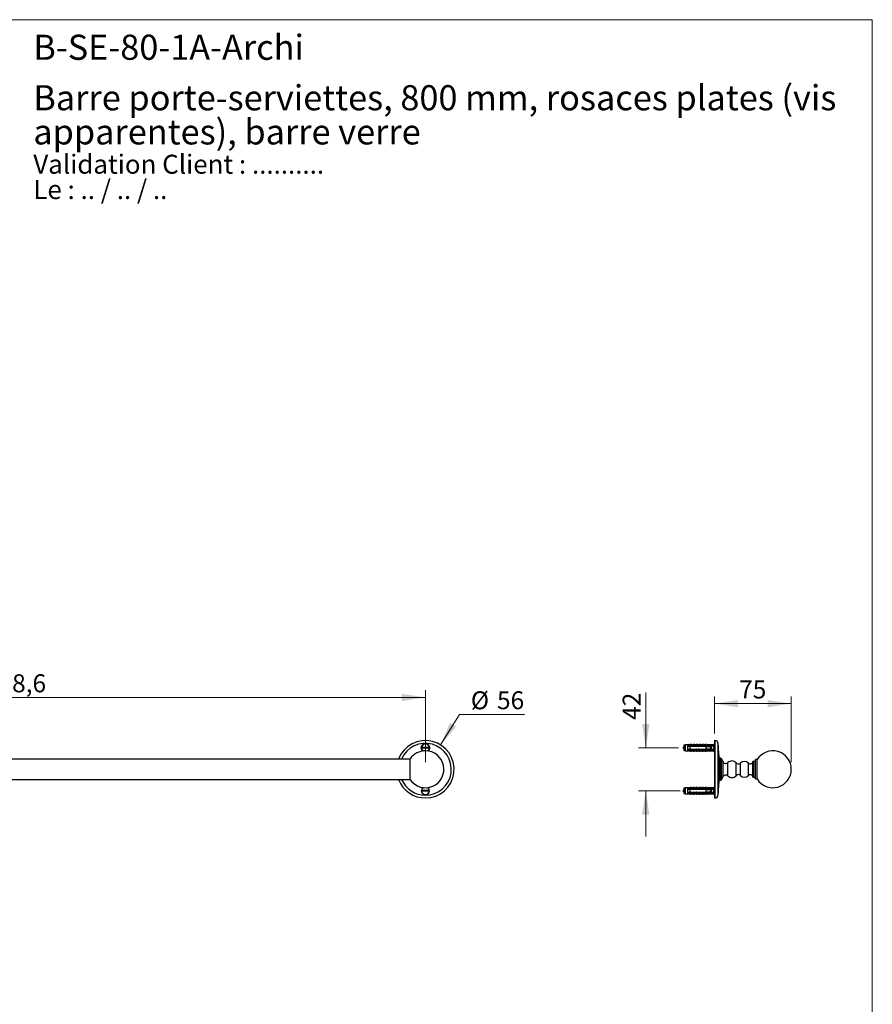
# Model space of a CAD drawing. Units: millimetres. Extents: x 70 to 1400, y 89 to 2009.
# Drawn here: x 569 to 1400, y 1049 to 2009 of the extents above; entities that cross this region are included whole.
import ezdxf

# ---------------------------------------------------------------- set-up
doc = ezdxf.new("R2010")
doc.units = ezdxf.units.MM
doc.header["$LTSCALE"] = 7
doc.styles.add('SLDTEXTSTYLE0', font='TXT', dxfattribs={"width": 0.7})
doc.styles.add('SLDTEXTSTYLE1', font='TXT', dxfattribs={"width": 0.629412})
doc.styles.add('SLDTEXTSTYLE2', font='TXT', dxfattribs={"width": 0.605})
doc.dimstyles.new('SLDDIMSTYLE0', dxfattribs={"dimtxt": 17.5, "dimasz": 23.114, "dimexe": 0, "dimexo": 0.0625, "dimgap": 4.375, "dimtad": 0, "dimtih": 1, "dimtoh": 1, "dimrnd": 1e-09, "dimzin": 12, "dimdsep": 46, "dimtxsty": 'SLDTEXTSTYLE2', "dimsah": 1, "dimcen": 0, "dimadec": 0, "dimazin": 3, "dimtfac": 1, "dimtofl": 0, "dimtmove": 0, "dimatfit": 3, "dimfxl": 0, "dimfrac": 2, "dimtolj": 1, "dimtzin": 12, "dimarcsym": 0})
doc.dimstyles.new('SLDDIMSTYLE1', dxfattribs={"dimtxt": 17.5, "dimasz": 23.114, "dimexe": 0, "dimexo": 0.0625, "dimgap": 4.375, "dimtad": 1, "dimdec": 1, "dimrnd": 1e-09, "dimzin": 12, "dimdsep": 46, "dimtxsty": 'SLDTEXTSTYLE2', "dimsah": 1, "dimcen": 0.09, "dimadec": 0, "dimazin": 3, "dimtfac": 1, "dimtdec": 1, "dimtofl": 0, "dimtmove": 0, "dimatfit": 3, "dimfxl": 0, "dimfrac": 2, "dimtolj": 1, "dimtzin": 12, "dimarcsym": 0})
doc.dimstyles.new('SLDDIMSTYLE2', dxfattribs={"dimtxt": 17.5, "dimasz": 23.114, "dimexe": 0, "dimexo": 0.0625, "dimgap": 4.375, "dimtad": 1, "dimrnd": 1e-09, "dimzin": 12, "dimdsep": 46, "dimtxsty": 'SLDTEXTSTYLE2', "dimsah": 1, "dimcen": 0.09, "dimadec": 0, "dimazin": 3, "dimtfac": 1, "dimtmove": 0, "dimatfit": 0, "dimfxl": 0, "dimfrac": 2, "dimtolj": 1, "dimtzin": 12, "dimarcsym": 0})

# ---------------------------------------------------------------- blocks, each defined once
blk = doc.blocks.new('SW_NOTE_0')
at = {"color": 0, "linetype": 'Continuous', "lineweight": 0, "char_height": 18.5208, "attachment_point": 1}
for s, insert, style in [('Validation Client : ..........', (0, 23.87), 'SLDTEXTSTYLE0'), ('Le : .. / .. / ..', (0, -0.82), 'SLDTEXTSTYLE1')]:
    blk.add_mtext(s, dxfattribs=dict(at, insert=insert, style=style))
blk = doc.blocks.new('SW_NOTE_0_1')
at = {"color": 0, "linetype": 'Continuous', "lineweight": 0, "char_height": 24.5, "attachment_point": 1, "style": 'SLDTEXTSTYLE0'}
for s, insert in [('Barre porte-serviettes, 800 mm, rosaces plates (vis', (0, 31.58)), ('apparentes), barre verre', (0, -1.7))]:
    blk.add_mtext(s, dxfattribs=dict(at, insert=insert))
blk = doc.blocks.new('_D')
at = {"color": 7, "linetype": 'Continuous', "lineweight": 0}
for p, q in [((979.15, 1302.02), (997.55, 1331.67)), ((997.55, 1331.67), (1060.91, 1331.67))]:
    blk.add_line(p, q, dxfattribs=at)
at = {"color": 7, "linetype": 'Continuous', "lineweight": 18}
blk.add_solid([(979.15, 1302.02), (994.36, 1319.79), (988.32, 1323.54)], dxfattribs=at)
at = {"color": 7, "linetype": 'Continuous', "lineweight": 18, "char_height": 17.5, "attachment_point": 1, "style": 'SLDTEXTSTYLE2'}
for s, insert in [('%%c', (1008.66, 1354.23)), ('56', (1034.17, 1354.28))]:
    blk.add_mtext(s, dxfattribs=dict(at, insert=insert))
blk = doc.blocks.new('_D_1')
at = {"color": 7, "linetype": 'Continuous', "lineweight": 0}
for p, q in [((165.8, 1285.23), (165.8, 1355.23)), ((964.39, 1285.23), (964.39, 1355.23)), ((964.39, 1348.23), (165.8, 1348.23))]:
    blk.add_line(p, q, dxfattribs=at)
at = {"color": 7, "linetype": 'Continuous', "lineweight": 18}
for points in [[(165.8, 1348.23), (188.91, 1344.67), (188.91, 1351.78)], [(964.39, 1348.23), (941.28, 1351.78), (941.28, 1344.67)]]:
    blk.add_solid(points, dxfattribs=at)
at = {"color": 7, "linetype": 'Continuous', "lineweight": 18, "insert": (535.02, 1370.79), "char_height": 17.5, "attachment_point": 1, "style": 'SLDTEXTSTYLE2'}
blk.add_mtext('798,6', dxfattribs=at)
blk = doc.blocks.new('_D_2')
at = {"color": 7, "linetype": 'Continuous', "lineweight": 0}
for p, q in [((1179.22, 1299.23), (1179.22, 1353.11)), ((1211.22, 1299.23), (1172.22, 1299.23)), ((1212.75, 1257.23), (1172.22, 1257.23)), ((1179.22, 1257.23), (1179.22, 1212.78))]:
    blk.add_line(p, q, dxfattribs=at)
at = {"color": 7, "linetype": 'Continuous', "lineweight": 18}
for points in [[(1179.22, 1299.23), (1182.77, 1322.34), (1175.66, 1322.34)], [(1179.22, 1257.23), (1175.66, 1234.11), (1182.77, 1234.11)]]:
    blk.add_solid(points, dxfattribs=at)
at = {"color": 7, "linetype": 'Continuous', "lineweight": 18, "insert": (1156.66, 1326.37), "char_height": 17.5, "attachment_point": 1, "rotation": 90, "style": 'SLDTEXTSTYLE2'}
blk.add_mtext('42', dxfattribs=at)
blk = doc.blocks.new('_D_3')
at = {"color": 7, "linetype": 'Continuous', "lineweight": 0}
for p, q in [((1246.05, 1313.23), (1246.05, 1349.23)), ((1321.06, 1285.23), (1321.06, 1349.23)), ((1246.05, 1342.23), (1321.06, 1342.23))]:
    blk.add_line(p, q, dxfattribs=at)
at = {"color": 7, "linetype": 'Continuous', "lineweight": 18}
for points in [[(1246.05, 1342.23), (1269.16, 1338.67), (1269.16, 1345.78)], [(1321.06, 1342.23), (1297.94, 1345.78), (1297.94, 1338.67)]]:
    blk.add_solid(points, dxfattribs=at)
at = {"color": 7, "linetype": 'Continuous', "lineweight": 18, "insert": (1270.18, 1364.79), "char_height": 17.5, "attachment_point": 1, "style": 'SLDTEXTSTYLE2'}
blk.add_mtext('75', dxfattribs=at)

msp = doc.modelspace()

# ---------------------------------------------------------------- linework, layer by layer
at = {"color": 7, "linetype": 'Continuous', "lineweight": 18}
for p, q in [((70, 2009), (1400, 2009)), ((1400, 2009), (1400, 89.185))]:
    msp.add_line(p, q, dxfattribs=at)
at = {"color": 7, "linetype": 'Continuous', "lineweight": 25}
for p, q in [((1246.597, 1306.227), (1246.046, 1306.227)), ((1246.046, 1306.227), (1246.046, 1250.227)), ((960.695, 1299.727), (968.089, 1299.727)), ((968.089, 1298.727), (960.695, 1298.727)), ((1217.546, 1302.102), (1216.146, 1301.727)), ((1216.146, 1301.727), (1216.146, 1299.227)), ((1216.146, 1299.227), (1216.146, 1296.727)), ((1216.146, 1296.727), (1217.546, 1296.352)), ((1219.746, 1302.102), (1217.546, 1302.102)), ((1217.546, 1302.102), (1217.546, 1299.227)), ((1217.546, 1299.227), (1217.546, 1296.352)), ((1217.546, 1296.352), (1219.746, 1296.352)), ((1220.946, 1302.297), (1219.746, 1302.102)), ((1219.746, 1302.102), (1219.746, 1301.277)), ((1219.746, 1301.277), (1219.746, 1300.477)), ((1219.746, 1300.477), (1219.746, 1297.977)), ((1219.746, 1297.977), (1219.746, 1297.177)), ((1219.746, 1297.177), (1219.746, 1296.352)), ((1219.746, 1296.352), (1220.946, 1296.156)), ((1220.424, 1297.695), (1220.53, 1297.977)), ((1221.013, 1300.684), (1220.937, 1300.477)), ((1220.946, 1302.188), (1220.946, 1302.297)), ((1220.946, 1296.156), (1220.946, 1296.265)), ((1222.546, 1302.477), (1221.459, 1302.069)), ((1221.459, 1296.384), (1222.546, 1295.977)), ((1222.046, 1301.533), (1239.046, 1301.533)), ((1222.046, 1301.516), (1222.046, 1301.533)), ((1222.046, 1301.516), (1239.046, 1301.516)), ((1222.046, 1301.516), (1222.046, 1301.277)), ((1222.046, 1301.277), (1239.946, 1301.277)), ((1222.046, 1300.477), (1222.046, 1297.977)), ((1238.146, 1300.477), (1222.046, 1300.477)), ((1222.046, 1297.977), (1238.146, 1297.977)), ((1222.046, 1297.177), (1222.046, 1296.937)), ((1239.946, 1297.177), (1222.046, 1297.177)), ((1239.046, 1296.937), (1222.046, 1296.937)), ((1222.046, 1296.92), (1222.046, 1296.937)), ((1222.046, 1296.92), (1239.046, 1296.92)), ((1222.424, 1297.695), (1222.53, 1297.977)), ((1223.846, 1302.477), (1222.546, 1302.477)), ((1222.546, 1302.477), (1222.546, 1301.635)), ((1222.546, 1295.977), (1222.546, 1296.819)), ((1222.546, 1295.977), (1223.846, 1295.977)), ((1223.013, 1300.684), (1222.937, 1300.477)), ((1223.846, 1302.477), (1223.846, 1301.533)), ((1223.846, 1295.977), (1223.846, 1296.92)), ((1225.446, 1302.477), (1224.386, 1302.079)), ((1224.386, 1296.374), (1225.446, 1295.977)), ((1224.424, 1297.695), (1224.53, 1297.977)), ((1225.013, 1300.684), (1224.937, 1300.477)), ((1226.746, 1302.477), (1225.446, 1302.477)), ((1225.446, 1302.477), (1225.446, 1301.533)), ((1225.446, 1295.977), (1225.446, 1296.92)), ((1225.446, 1295.977), (1226.746, 1295.977)), ((1226.424, 1297.695), (1226.53, 1297.977)), ((1226.746, 1302.477), (1226.746, 1301.533)), ((1226.746, 1295.977), (1226.746, 1296.92)), ((1227.013, 1300.684), (1226.937, 1300.477)), ((1228.346, 1302.477), (1227.286, 1302.079)), ((1227.286, 1296.374), (1228.346, 1295.977)), ((1229.646, 1302.477), (1228.346, 1302.477)), ((1228.346, 1302.477), (1228.346, 1301.533)), ((1228.346, 1295.977), (1228.346, 1296.92)), ((1228.346, 1295.977), (1229.646, 1295.977)), ((1228.424, 1297.695), (1228.53, 1297.977)), ((1229.013, 1300.684), (1228.937, 1300.477)), ((1229.646, 1302.477), (1229.646, 1301.533)), ((1229.646, 1295.977), (1229.646, 1296.92)), ((1231.246, 1302.477), (1230.186, 1302.079)), ((1230.186, 1296.374), (1231.246, 1295.977)), ((1230.424, 1297.695), (1230.53, 1297.977)), ((1231.013, 1300.684), (1230.937, 1300.477)), ((1232.546, 1302.477), (1231.246, 1302.477)), ((1231.246, 1302.477), (1231.246, 1301.533)), ((1231.246, 1295.977), (1231.246, 1296.92)), ((1231.246, 1295.977), (1232.546, 1295.977)), ((1232.424, 1297.695), (1232.53, 1297.977)), ((1232.546, 1302.477), (1232.546, 1301.533)), ((1232.546, 1295.977), (1232.546, 1296.92)), ((1233.013, 1300.684), (1232.937, 1300.477)), ((1234.146, 1302.477), (1233.086, 1302.079)), ((1233.086, 1296.374), (1234.146, 1295.977)), ((1235.446, 1302.477), (1234.146, 1302.477)), ((1234.146, 1302.477), (1234.146, 1301.533)), ((1234.146, 1295.977), (1234.146, 1296.92)), ((1234.146, 1295.977), (1235.446, 1295.977)), ((1234.424, 1297.695), (1234.53, 1297.977)), ((1235.013, 1300.684), (1234.937, 1300.477)), ((1235.446, 1302.477), (1235.446, 1301.533)), ((1235.446, 1295.977), (1235.446, 1296.92)), ((1237.046, 1302.477), (1235.986, 1302.079)), ((1235.986, 1296.374), (1237.046, 1295.977)), ((1236.424, 1297.695), (1236.53, 1297.977)), ((1237.013, 1300.684), (1236.937, 1300.477)), ((1238.346, 1302.477), (1237.046, 1302.477)), ((1237.046, 1302.477), (1237.046, 1301.533)), ((1237.046, 1295.977), (1237.046, 1296.92)), ((1237.046, 1295.977), (1238.346, 1295.977)), ((1238.146, 1297.977), (1238.146, 1300.477)), ((1238.346, 1302.477), (1238.346, 1301.533)), ((1238.346, 1295.977), (1238.346, 1296.92)), ((1238.424, 1297.695), (1238.53, 1297.977)), ((1239.946, 1302.477), (1238.886, 1302.079)), ((1238.886, 1296.374), (1239.946, 1295.977)), ((1239.013, 1300.684), (1238.937, 1300.477)), ((1239.046, 1301.533), (1245.683, 1301.811)), ((1239.046, 1301.533), (1239.046, 1301.516)), ((1239.046, 1296.937), (1239.046, 1296.92)), ((1239.046, 1296.92), (1245.683, 1296.642)), ((1242.246, 1302.102), (1239.946, 1302.477)), ((1239.946, 1302.477), (1239.946, 1301.571)), ((1240.643, 1301.277), (1239.946, 1301.477)), ((1239.946, 1301.477), (1239.946, 1301.277)), ((1239.946, 1296.976), (1240.643, 1297.177)), ((1239.946, 1297.177), (1239.946, 1296.976)), ((1239.946, 1296.882), (1239.946, 1295.977)), ((1239.946, 1295.977), (1242.246, 1296.352)), ((1242.546, 1301.277), (1240.643, 1301.277)), ((1240.643, 1297.177), (1242.546, 1297.177)), ((1241.274, 1300.82), (1242.024, 1301.277)), ((1242.024, 1297.177), (1241.274, 1297.633)), ((1242.858, 1301.127), (1241.777, 1301.127)), ((1241.777, 1297.327), (1242.858, 1297.327)), ((1242.146, 1300.477), (1242.146, 1297.977)), ((1245.046, 1302.102), (1242.246, 1302.102)), ((1242.246, 1302.102), (1242.246, 1301.667)), ((1242.246, 1296.786), (1242.246, 1296.352)), ((1242.246, 1296.352), (1245.046, 1296.352)), ((1242.946, 1300.698), (1242.946, 1300.877)), ((1242.946, 1300.698), (1242.946, 1297.755)), ((1242.946, 1297.577), (1242.946, 1297.755)), ((1246.046, 1303.327), (1245.046, 1302.102)), ((1245.046, 1302.102), (1245.046, 1301.785)), ((1245.046, 1300.539), (1245.046, 1297.914)), ((1245.046, 1296.668), (1245.046, 1296.352)), ((1245.046, 1296.352), (1246.046, 1295.127)), ((1249.609, 1303.214), (1249.586, 1303.487)), ((1249.89, 1299.727), (1250.203, 1299.727)), ((1250.203, 1298.727), (1249.982, 1298.727)), ((949.596, 1288.227), (180.596, 1288.227)), ((949.596, 1267.977), (949.596, 1288.477)), ((1250.303, 1295.239), (1250.303, 1295.24)), ((1250.816, 1289.342), (1250.303, 1295.239)), ((1250.816, 1289.342), (1250.816, 1267.112)), ((1252.116, 1288.977), (1250.816, 1288.977)), ((1287.736, 1287.677), (1286.236, 1287.677)), ((1286.236, 1268.777), (1286.236, 1287.677)), ((1287.736, 1268.777), (1287.736, 1287.677)), ((1284.486, 1285.927), (1283.51, 1285.927)), ((1283.51, 1270.527), (1283.51, 1285.927)), ((180.596, 1268.227), (949.596, 1268.227)), ((1250.303, 1261.214), (1250.816, 1267.112)), ((1250.816, 1267.477), (1252.116, 1267.477)), ((1283.51, 1270.527), (1284.486, 1270.527)), ((1286.236, 1268.777), (1287.736, 1268.777)), ((960.695, 1257.727), (968.089, 1257.727)), ((961.565, 1260.056), (961.984, 1260.409)), ((1217.546, 1260.102), (1216.146, 1259.727)), ((1216.146, 1259.727), (1216.146, 1257.227)), ((1219.746, 1260.102), (1217.546, 1260.102)), ((1217.546, 1260.102), (1217.546, 1257.227)), ((1220.946, 1260.297), (1219.746, 1260.102)), ((1219.746, 1260.102), (1219.746, 1259.277)), ((1219.746, 1259.277), (1219.746, 1258.477)), ((1219.746, 1258.477), (1219.746, 1255.977)), ((1221.013, 1258.684), (1220.937, 1258.477)), ((1220.946, 1260.188), (1220.946, 1260.297)), ((1222.546, 1260.477), (1221.459, 1260.069)), ((1222.046, 1259.533), (1239.046, 1259.533)), ((1222.046, 1259.516), (1222.046, 1259.533)), ((1222.046, 1259.516), (1239.046, 1259.516)), ((1222.046, 1259.516), (1222.046, 1259.277)), ((1222.046, 1259.277), (1239.946, 1259.277)), ((1222.046, 1258.477), (1222.046, 1255.977)), ((1238.146, 1258.477), (1222.046, 1258.477)), ((1223.846, 1260.477), (1222.546, 1260.477)), ((1222.546, 1260.477), (1222.546, 1259.635)), ((1223.013, 1258.684), (1222.937, 1258.477)), ((1223.846, 1260.477), (1223.846, 1259.533)), ((1225.446, 1260.477), (1224.386, 1260.079)), ((1225.013, 1258.684), (1224.937, 1258.477)), ((1226.746, 1260.477), (1225.446, 1260.477)), ((1225.446, 1260.477), (1225.446, 1259.533)), ((1226.746, 1260.477), (1226.746, 1259.533)), ((1227.013, 1258.684), (1226.937, 1258.477)), ((1228.346, 1260.477), (1227.286, 1260.079)), ((1229.646, 1260.477), (1228.346, 1260.477)), ((1228.346, 1260.477), (1228.346, 1259.533)), ((1229.013, 1258.684), (1228.937, 1258.477)), ((1229.646, 1260.477), (1229.646, 1259.533)), ((1231.246, 1260.477), (1230.186, 1260.079)), ((1231.013, 1258.684), (1230.937, 1258.477)), ((1232.546, 1260.477), (1231.246, 1260.477)), ((1231.246, 1260.477), (1231.246, 1259.533)), ((1232.546, 1260.477), (1232.546, 1259.533)), ((1233.013, 1258.684), (1232.937, 1258.477)), ((1234.146, 1260.477), (1233.086, 1260.079)), ((1235.446, 1260.477), (1234.146, 1260.477)), ((1234.146, 1260.477), (1234.146, 1259.533)), ((1235.013, 1258.684), (1234.937, 1258.477)), ((1235.446, 1260.477), (1235.446, 1259.533)), ((1237.046, 1260.477), (1235.986, 1260.079)), ((1237.013, 1258.684), (1236.937, 1258.477)), ((1238.346, 1260.477), (1237.046, 1260.477)), ((1237.046, 1260.477), (1237.046, 1259.533)), ((1238.146, 1255.977), (1238.146, 1258.477)), ((1238.346, 1260.477), (1238.346, 1259.533)), ((1239.946, 1260.477), (1238.886, 1260.079)), ((1239.013, 1258.684), (1238.937, 1258.477)), ((1239.046, 1259.533), (1245.683, 1259.811)), ((1239.046, 1259.533), (1239.046, 1259.516)), ((1242.246, 1260.102), (1239.946, 1260.477)), ((1239.946, 1260.477), (1239.946, 1259.571)), ((1240.643, 1259.277), (1239.946, 1259.477)), ((1239.946, 1259.477), (1239.946, 1259.277)), ((1242.546, 1259.277), (1240.643, 1259.277)), ((1241.274, 1258.82), (1242.024, 1259.277)), ((1242.858, 1259.127), (1241.777, 1259.127)), ((1242.146, 1258.477), (1242.146, 1255.977)), ((1245.046, 1260.102), (1242.246, 1260.102)), ((1242.246, 1260.102), (1242.246, 1259.667)), ((1242.946, 1258.698), (1242.946, 1258.877)), ((1242.946, 1258.698), (1242.946, 1255.755)), ((1246.046, 1261.327), (1245.046, 1260.102)), ((1245.046, 1260.102), (1245.046, 1259.785)), ((1245.046, 1258.539), (1245.046, 1255.914)), ((1249.987, 1257.727), (1250.203, 1257.727)), ((968.089, 1256.727), (960.695, 1256.727)), ((1216.146, 1257.227), (1216.146, 1254.727)), ((1216.146, 1254.727), (1217.546, 1254.352)), ((1217.546, 1257.227), (1217.546, 1254.352)), ((1217.546, 1254.352), (1219.746, 1254.352)), ((1219.746, 1255.977), (1219.746, 1255.177)), ((1219.746, 1255.177), (1219.746, 1254.352)), ((1219.746, 1254.352), (1220.946, 1254.156)), ((1220.424, 1255.695), (1220.53, 1255.977)), ((1220.946, 1254.156), (1220.946, 1254.265)), ((1221.459, 1254.384), (1222.546, 1253.977)), ((1222.046, 1255.977), (1238.146, 1255.977)), ((1222.046, 1255.177), (1222.046, 1254.937)), ((1239.946, 1255.177), (1222.046, 1255.177)), ((1239.046, 1254.937), (1222.046, 1254.937)), ((1222.046, 1254.92), (1222.046, 1254.937)), ((1222.046, 1254.92), (1239.046, 1254.92)), ((1222.424, 1255.695), (1222.53, 1255.977)), ((1222.546, 1253.977), (1222.546, 1254.819)), ((1222.546, 1253.977), (1223.846, 1253.977)), ((1223.846, 1253.977), (1223.846, 1254.92)), ((1224.386, 1254.374), (1225.446, 1253.977)), ((1224.424, 1255.695), (1224.53, 1255.977)), ((1225.446, 1253.977), (1225.446, 1254.92)), ((1225.446, 1253.977), (1226.746, 1253.977)), ((1226.424, 1255.695), (1226.53, 1255.977)), ((1226.746, 1253.977), (1226.746, 1254.92)), ((1227.286, 1254.374), (1228.346, 1253.977)), ((1228.346, 1253.977), (1228.346, 1254.92)), ((1228.346, 1253.977), (1229.646, 1253.977)), ((1228.424, 1255.695), (1228.53, 1255.977)), ((1229.646, 1253.977), (1229.646, 1254.92)), ((1230.186, 1254.374), (1231.246, 1253.977)), ((1230.424, 1255.695), (1230.53, 1255.977)), ((1231.246, 1253.977), (1231.246, 1254.92)), ((1231.246, 1253.977), (1232.546, 1253.977)), ((1232.424, 1255.695), (1232.53, 1255.977)), ((1232.546, 1253.977), (1232.546, 1254.92)), ((1233.086, 1254.374), (1234.146, 1253.977)), ((1234.146, 1253.977), (1234.146, 1254.92)), ((1234.146, 1253.977), (1235.446, 1253.977)), ((1234.424, 1255.695), (1234.53, 1255.977)), ((1235.446, 1253.977), (1235.446, 1254.92)), ((1235.986, 1254.374), (1237.046, 1253.977)), ((1236.424, 1255.695), (1236.53, 1255.977)), ((1237.046, 1253.977), (1237.046, 1254.92)), ((1237.046, 1253.977), (1238.346, 1253.977)), ((1238.346, 1253.977), (1238.346, 1254.92)), ((1238.424, 1255.695), (1238.53, 1255.977)), ((1238.886, 1254.374), (1239.946, 1253.977)), ((1239.046, 1254.937), (1239.046, 1254.92)), ((1239.046, 1254.92), (1245.683, 1254.642)), ((1239.946, 1254.976), (1240.643, 1255.177)), ((1239.946, 1255.177), (1239.946, 1254.976)), ((1239.946, 1254.882), (1239.946, 1253.977)), ((1239.946, 1253.977), (1242.246, 1254.352)), ((1240.643, 1255.177), (1242.546, 1255.177)), ((1242.024, 1255.177), (1241.274, 1255.633)), ((1241.777, 1255.327), (1242.858, 1255.327)), ((1242.246, 1254.786), (1242.246, 1254.352)), ((1242.246, 1254.352), (1245.046, 1254.352)), ((1242.946, 1255.577), (1242.946, 1255.755)), ((1245.046, 1254.668), (1245.046, 1254.352)), ((1245.046, 1254.352), (1246.046, 1253.127)), ((1246.046, 1250.227), (1246.597, 1250.227)), ((1249.586, 1252.967), (1249.609, 1253.238)), ((1249.609, 1253.238), (1249.609, 1253.239)), ((1250.203, 1256.727), (1249.886, 1256.727))]:
    msp.add_line(p, q, dxfattribs=at)
at = {"color": 8, "linetype": 'Continuous', "lineweight": 25}
for p, q in [((1246.597, 1306.227), (1246.597, 1250.227)), ((1221.459, 1302.069), (1221.459, 1301.968)), ((1221.459, 1296.485), (1221.459, 1296.384)), ((1224.386, 1302.079), (1224.386, 1301.533)), ((1224.386, 1296.92), (1224.386, 1296.374)), ((1227.286, 1302.079), (1227.286, 1301.533)), ((1227.286, 1296.92), (1227.286, 1296.374)), ((1230.186, 1302.079), (1230.186, 1301.533)), ((1230.186, 1296.92), (1230.186, 1296.374)), ((1233.086, 1302.079), (1233.086, 1301.533)), ((1233.086, 1296.92), (1233.086, 1296.374)), ((1235.986, 1302.079), (1235.986, 1301.533)), ((1235.986, 1296.92), (1235.986, 1296.374)), ((1238.886, 1302.079), (1238.886, 1301.533)), ((1238.886, 1296.92), (1238.886, 1296.374)), ((1240.07, 1300.483), (1240.07, 1300.717)), ((1240.07, 1297.736), (1240.07, 1297.971)), ((1240.423, 1300.823), (1240.423, 1300.485)), ((1240.423, 1297.969), (1240.423, 1297.63)), ((1249.586, 1303.487), (1249.586, 1252.967)), ((1252.116, 1267.477), (1252.116, 1288.977)), ((1253.053, 1268.127), (1253.053, 1288.327)), ((1254.532, 1271.157), (1254.532, 1285.297)), ((1259.191, 1271.727), (1259.191, 1284.727)), ((1267.141, 1271.977), (1267.141, 1284.477)), ((1271.464, 1272.127), (1271.464, 1284.327)), ((1279.224, 1272.227), (1279.224, 1284.227)), ((1284.486, 1270.527), (1284.486, 1285.927)), ((1221.459, 1260.069), (1221.459, 1259.968)), ((1224.386, 1260.079), (1224.386, 1259.533)), ((1227.286, 1260.079), (1227.286, 1259.533)), ((1230.186, 1260.079), (1230.186, 1259.533)), ((1233.086, 1260.079), (1233.086, 1259.533)), ((1235.986, 1260.079), (1235.986, 1259.533)), ((1238.886, 1260.079), (1238.886, 1259.533)), ((1240.07, 1258.483), (1240.07, 1258.717)), ((1240.423, 1258.823), (1240.423, 1258.485)), ((1221.459, 1254.485), (1221.459, 1254.384)), ((1224.386, 1254.92), (1224.386, 1254.374)), ((1227.286, 1254.92), (1227.286, 1254.374)), ((1230.186, 1254.92), (1230.186, 1254.374)), ((1233.086, 1254.92), (1233.086, 1254.374)), ((1235.986, 1254.92), (1235.986, 1254.374)), ((1238.886, 1254.92), (1238.886, 1254.374)), ((1240.07, 1255.736), (1240.07, 1255.971)), ((1240.423, 1255.969), (1240.423, 1255.63))]:
    msp.add_line(p, q, dxfattribs=at)
at = {"color": 7, "linetype": 'Continuous', "lineweight": 25}
for centre, radius, start, end in [((964.392, 1278.227), 28, 270, 159.075168), ((1246.597, 1303.227), 3, 4.971872, 90), ((964.392, 1278.227), 18, 214.711494, 90), ((964.392, 1278.227), 18, 90, 145.288506), ((964.392, 1299.227), 3.85, 7.466832, 172.534147), ((964.392, 1299.227), 3.85, 187.465639, 234.609993), ((964.392, 1299.227), 3.7, 172.233566, 187.766434), ((964.392, 1299.227), 3.731, 7.702518, 172.297482), ((964.392, 1299.227), 3.85, 305.390007, 352.533453), ((964.392, 1299.227), 3.7, 352.233566, 7.766434), ((1221.318, 1302.443), 0.4, 201.434294, 290.556045), ((1221.318, 1302.347), 0.404, 203.126178, 290.388773), ((1221.318, 1296.106), 0.404, 69.611227, 156.873822), ((1221.318, 1296.01), 0.4, 69.443955, 158.565706), ((1224.246, 1302.454), 0.4, 180, 290.556045), ((1224.246, 1295.999), 0.4, 69.443955, 180), ((1227.146, 1302.454), 0.4, 180, 290.556045), ((1227.146, 1295.999), 0.4, 69.443955, 180), ((1230.046, 1302.454), 0.4, 180, 290.556045), ((1230.046, 1295.999), 0.4, 69.443955, 180), ((1232.946, 1302.454), 0.4, 180, 290.556045), ((1232.946, 1295.999), 0.4, 69.443955, 180), ((1235.846, 1302.454), 0.4, 180, 290.556045), ((1235.846, 1295.999), 0.4, 69.443955, 180), ((1238.746, 1302.454), 0.4, 180, 290.556045), ((1238.746, 1295.999), 0.4, 69.443955, 180), ((1242.546, 1300.877), 0.4, 0, 90), ((1242.546, 1297.577), 0.4, 270, 0), ((1240.949, 1299.227), 9.267, 3.09302, 19.456417), ((1240.949, 1299.227), 9.267, 350.207181, 356.90698), ((1303.056, 1278.227), 18, 0, 148.331757), ((1252.116, 1287.977), 1, 20.487315, 90), ((1269.446, 1294.452), 17.5, 200.487315, 211.543305), ((1263.047, 1280.804), 5.5, 41.888897, 134.508794), ((1284.486, 1287.677), 1.75, 270, 0), ((1257.088, 1286.866), 3, 211.543305, 314.508794), ((1269.375, 1286.48), 3, 221.888897, 314.136048), ((1275.294, 1280.379), 5.5, 44.387423, 134.136048), ((1281.011, 1285.975), 2.5, 224.387423, 358.882289), ((1303.056, 1278.227), 18, 211.668243, 0), ((964.392, 1278.227), 28, 200.924832, 270), ((1252.116, 1268.477), 1, 270, 339.512685), ((1269.446, 1262.002), 17.5, 148.456695, 159.512685), ((1257.088, 1269.587), 3, 45.491206, 148.456695), ((1263.047, 1275.649), 5.5, 225.491206, 318.111103), ((1269.375, 1269.973), 3, 45.863952, 138.111103), ((1275.294, 1276.074), 5.5, 225.863952, 315.612577), ((1281.011, 1270.478), 2.5, 1.117711, 135.612577), ((1284.486, 1268.777), 1.75, 0, 90), ((964.382, 1257.221), 3.996, 134.823388, 52.82947), ((964.392, 1257.227), 3.85, 125.390007, 172.534147), ((964.392, 1257.227), 3.7, 172.233566, 187.766434), ((964.392, 1257.227), 3.85, 7.466832, 54.609993), ((964.392, 1257.227), 3.7, 352.233566, 7.766434), ((1221.318, 1260.443), 0.4, 201.434294, 290.556045), ((1221.318, 1260.347), 0.404, 203.126178, 290.388773), ((1224.246, 1260.454), 0.4, 180, 290.556045), ((1227.146, 1260.454), 0.4, 180, 290.556045), ((1230.046, 1260.454), 0.4, 180, 290.556045), ((1232.946, 1260.454), 0.4, 180, 290.556045), ((1235.846, 1260.454), 0.4, 180, 290.556045), ((1238.746, 1260.454), 0.4, 180, 290.556045), ((1242.546, 1258.877), 0.4, 0, 90), ((1240.949, 1257.227), 9.267, 3.09302, 10.098008), ((964.392, 1257.227), 3.85, 187.465639, 352.533453), ((964.392, 1257.227), 3.731, 187.702518, 352.297482), ((1221.318, 1254.106), 0.404, 69.611227, 156.873822), ((1221.318, 1254.01), 0.4, 69.443955, 158.565706), ((1224.246, 1253.999), 0.4, 69.443955, 180), ((1227.146, 1253.999), 0.4, 69.443955, 180), ((1230.046, 1253.999), 0.4, 69.443955, 180), ((1232.946, 1253.999), 0.4, 69.443955, 180), ((1235.846, 1253.999), 0.4, 69.443955, 180), ((1238.746, 1253.999), 0.4, 69.443955, 180), ((1242.546, 1255.577), 0.4, 270, 0), ((1246.597, 1253.227), 3, 270, 355.028128), ((1240.949, 1257.227), 9.267, 340.353662, 356.90698)]:
    msp.add_arc(centre, radius, start, end, dxfattribs=at)
at = {"color": 8, "linetype": 'Continuous', "lineweight": 25}
for centre, radius, start, end in [((964.392, 1278.227), 25.26, 270, 156.678955), ((964.392, 1299.227), 3.731, 187.702518, 236.674083), ((964.392, 1299.227), 3.731, 303.325917, 352.297482), ((964.392, 1278.227), 25.26, 203.321045, 270), ((964.392, 1257.227), 3.731, 123.325917, 172.297482), ((964.392, 1257.227), 3.731, 7.702518, 56.674083)]:
    msp.add_arc(centre, radius, start, end, dxfattribs=at)
at = {"color": 7, "linetype": 'Continuous', "lineweight": 25}
for centre, major_axis, start_param, end_param in [((1184.012, 1299.227), (77.543, 0), 0.7650704, 0.7816856), ((1184.012, 1299.227), (77.543, 0), 5.5014997, 5.5181149), ((1184.012, 1299.227), (68.595, 0), 0.4739562, 0.5371797), ((1184.012, 1299.227), (68.595, 0), 5.7460056, 5.8092291), ((1184.012, 1257.227), (77.543, 0), 0.7650704, 0.7816856), ((1184.012, 1257.227), (68.595, 0), 0.4739562, 0.5371797), ((1184.012, 1257.227), (77.543, 0), 5.5014997, 5.5181149), ((1184.012, 1257.227), (68.595, 0), 5.7460056, 5.8092291)]:
    msp.add_ellipse(centre, major_axis=major_axis, ratio=0.0419124, start_param=start_param, end_param=end_param, dxfattribs=at)
for points, knots in [([(961.983, 1296.045), (961.84, 1296.158), (961.52, 1296.41), (961.118, 1296.901), (960.771, 1297.48), (960.531, 1298.114), (960.398, 1298.779), (960.38, 1299.458), (960.476, 1300.131), (960.685, 1300.778), (960.961, 1301.306), (961.255, 1301.723), (961.448, 1301.932), (961.545, 1302.036)], [0, 0, 0, 0, 0.0801944, 0.1790936, 0.2779944, 0.3773466, 0.4766992, 0.5762729, 0.6758459, 0.7753768, 0.8749064, 0.9374533, 1, 1, 1, 1]), ([(960.695, 1298.727), (960.687, 1298.727), (960.658, 1298.727), (960.616, 1298.727), (960.584, 1298.727), (960.571, 1298.727), (960.575, 1298.727), (960.575, 1298.727)], [0, 0, 0, 0, 0.11748995, 0.4084641, 0.69707404, 0.98328244, 1, 1, 1, 1]), ([(960.577, 1299.727), (960.577, 1299.727), (960.574, 1299.727), (960.594, 1299.727), (960.633, 1299.727), (960.672, 1299.727), (960.694, 1299.727), (960.695, 1299.727)], [0, 0, 0, 0, 0.116964, 0.4048624, 0.6933234, 0.9836513, 1, 1, 1, 1]), ([(961.545, 1302.036), (961.71, 1302.188), (962.041, 1302.492), (962.626, 1302.835), (963.255, 1303.081), (963.918, 1303.218), (964.593, 1303.24), (965.263, 1303.15), (965.907, 1302.948), (966.51, 1302.643), (967.051, 1302.239), (967.519, 1301.752), (967.897, 1301.192), (968.178, 1300.577), (968.35, 1299.923), (968.411, 1299.248), (968.357, 1298.572), (968.191, 1297.914), (967.915, 1297.292), (967.537, 1296.729), (967.158, 1296.307), (966.883, 1296.11), (966.793, 1296.045)], [0, 0, 0, 0, 0.0511892, 0.1023779, 0.1535709, 0.2047637, 0.2558851, 0.3070065, 0.3580973, 0.4091885, 0.4603267, 0.5114657, 0.5627176, 0.6139702, 0.6653715, 0.7167732, 0.7683126, 0.8198519, 0.8714601, 0.9230677, 0.9746208, 1, 1, 1, 1]), ([(968.089, 1299.727), (968.103, 1299.727), (968.137, 1299.727), (968.174, 1299.727), (968.2, 1299.727), (968.213, 1299.727), (968.209, 1299.727), (968.208, 1299.727)], [0, 0, 0, 0, 0.206084, 0.4983588, 0.6817339, 0.9682989, 1, 1, 1, 1]), ([(968.207, 1298.727), (968.207, 1298.727), (968.209, 1298.727), (968.195, 1298.727), (968.165, 1298.727), (968.124, 1298.727), (968.096, 1298.727), (968.089, 1298.727)], [0, 0, 0, 0, 0.1378582, 0.3150819, 0.6055076, 0.8958636, 1, 1, 1, 1]), ([(1219.746, 1301.277), (1219.835, 1301.277), (1220.6, 1301.277), (1221.368, 1301.277), (1222.046, 1301.277)], [0, 0, 0, 0, 0.1169127, 1, 1, 1, 1]), ([(1222.046, 1300.477), (1221.389, 1300.477), (1220.622, 1300.477), (1219.856, 1300.477), (1219.746, 1300.477)], [0, 0, 0, 0, 0.8565393, 1, 1, 1, 1]), ([(1219.746, 1297.977), (1219.856, 1297.977), (1220.622, 1297.977), (1221.389, 1297.977), (1222.046, 1297.977)], [0, 0, 0, 0, 0.1434607, 1, 1, 1, 1]), ([(1222.046, 1297.177), (1221.368, 1297.177), (1220.6, 1297.177), (1219.835, 1297.177), (1219.746, 1297.177)], [0, 0, 0, 0, 0.8830873, 1, 1, 1, 1]), ([(1220.495, 1297.977), (1220.479, 1297.906), (1220.452, 1297.783), (1220.426, 1297.711), (1220.414, 1297.68)], [0, 0, 0, 0, 0.5741897, 1, 1, 1, 1]), ([(1222.046, 1301.525), (1221.962, 1301.538), (1221.792, 1301.564), (1221.564, 1301.638), (1221.362, 1301.732), (1221.198, 1301.837), (1221.073, 1301.946), (1220.969, 1302.072), (1220.955, 1302.144), (1220.946, 1302.188)], [0, 0, 0, 0, 0.12969211, 0.26314046, 0.39283873, 0.52636764, 0.65479342, 0.78691328, 1, 1, 1, 1]), ([(1220.946, 1296.265), (1220.95, 1296.292), (1220.957, 1296.347), (1221.022, 1296.45), (1221.131, 1296.563), (1221.282, 1296.674), (1221.471, 1296.775), (1221.718, 1296.872), (1221.925, 1296.908), (1222.046, 1296.928)], [0, 0, 0, 0, 0.1355169, 0.274735, 0.4103537, 0.5503695, 0.6788815, 0.8111048, 1, 1, 1, 1]), ([(1221.053, 1300.775), (1221.032, 1300.711), (1221.005, 1300.63), (1220.978, 1300.502), (1220.972, 1300.477)], [0, 0, 0, 0, 0.7986889, 1, 1, 1, 1]), ([(1221.459, 1301.968), (1221.464, 1301.941), (1221.473, 1301.892), (1221.55, 1301.816), (1221.666, 1301.748), (1221.825, 1301.69), (1222.029, 1301.647), (1222.272, 1301.625), (1222.455, 1301.631), (1222.546, 1301.635)], [0, 0, 0, 0, 0.1476777, 0.276737, 0.4058292, 0.5436333, 0.6815776, 0.8406487, 1, 1, 1, 1]), ([(1222.546, 1296.819), (1222.442, 1296.822), (1222.259, 1296.829), (1222.019, 1296.804), (1221.828, 1296.764), (1221.669, 1296.706), (1221.553, 1296.639), (1221.473, 1296.562), (1221.464, 1296.512), (1221.459, 1296.485)], [0, 0, 0, 0, 0.1815705, 0.3180083, 0.4573541, 0.5867936, 0.7201368, 0.8500651, 1, 1, 1, 1]), ([(1222.495, 1297.977), (1222.479, 1297.906), (1222.452, 1297.783), (1222.426, 1297.711), (1222.414, 1297.68)], [0, 0, 0, 0, 0.5741897, 1, 1, 1, 1]), ([(1222.546, 1301.635), (1222.545, 1301.625), (1222.542, 1301.606), (1222.518, 1301.577), (1222.475, 1301.551), (1222.436, 1301.539), (1222.415, 1301.533)], [0, 0, 0, 0, 0.2016931, 0.4035474, 0.6742761, 1, 1, 1, 1]), ([(1222.415, 1296.92), (1222.436, 1296.914), (1222.475, 1296.902), (1222.518, 1296.876), (1222.542, 1296.847), (1222.545, 1296.828), (1222.546, 1296.819)], [0, 0, 0, 0, 0.3247214, 0.5966533, 0.8007397, 1, 1, 1, 1]), ([(1223.053, 1300.775), (1223.032, 1300.711), (1223.005, 1300.63), (1222.978, 1300.502), (1222.972, 1300.477)], [0, 0, 0, 0, 0.7986889, 1, 1, 1, 1]), ([(1224.495, 1297.977), (1224.479, 1297.906), (1224.452, 1297.783), (1224.426, 1297.711), (1224.414, 1297.68)], [0, 0, 0, 0, 0.5741897, 1, 1, 1, 1]), ([(1225.053, 1300.775), (1225.032, 1300.711), (1225.005, 1300.63), (1224.978, 1300.502), (1224.972, 1300.477)], [0, 0, 0, 0, 0.7986889, 1, 1, 1, 1]), ([(1226.495, 1297.977), (1226.479, 1297.906), (1226.452, 1297.783), (1226.426, 1297.711), (1226.414, 1297.68)], [0, 0, 0, 0, 0.5741897, 1, 1, 1, 1]), ([(1227.053, 1300.775), (1227.032, 1300.711), (1227.005, 1300.63), (1226.978, 1300.502), (1226.972, 1300.477)], [0, 0, 0, 0, 0.7986889, 1, 1, 1, 1]), ([(1228.495, 1297.977), (1228.479, 1297.906), (1228.452, 1297.783), (1228.426, 1297.711), (1228.414, 1297.68)], [0, 0, 0, 0, 0.5741897, 1, 1, 1, 1]), ([(1229.053, 1300.775), (1229.032, 1300.711), (1229.005, 1300.63), (1228.978, 1300.502), (1228.972, 1300.477)], [0, 0, 0, 0, 0.7986889, 1, 1, 1, 1]), ([(1230.495, 1297.977), (1230.479, 1297.906), (1230.452, 1297.783), (1230.426, 1297.711), (1230.414, 1297.68)], [0, 0, 0, 0, 0.57418973, 1, 1, 1, 1]), ([(1231.053, 1300.775), (1231.032, 1300.711), (1231.005, 1300.63), (1230.978, 1300.502), (1230.972, 1300.477)], [0, 0, 0, 0, 0.7986889, 1, 1, 1, 1]), ([(1232.495, 1297.977), (1232.479, 1297.906), (1232.452, 1297.783), (1232.426, 1297.711), (1232.414, 1297.68)], [0, 0, 0, 0, 0.57418973, 1, 1, 1, 1]), ([(1233.053, 1300.775), (1233.032, 1300.711), (1233.005, 1300.63), (1232.978, 1300.502), (1232.972, 1300.477)], [0, 0, 0, 0, 0.7986889, 1, 1, 1, 1]), ([(1234.495, 1297.977), (1234.479, 1297.906), (1234.452, 1297.783), (1234.426, 1297.711), (1234.414, 1297.68)], [0, 0, 0, 0, 0.57418973, 1, 1, 1, 1]), ([(1235.053, 1300.775), (1235.032, 1300.711), (1235.005, 1300.63), (1234.978, 1300.502), (1234.972, 1300.477)], [0, 0, 0, 0, 0.7986889, 1, 1, 1, 1]), ([(1236.495, 1297.977), (1236.479, 1297.906), (1236.452, 1297.783), (1236.426, 1297.711), (1236.414, 1297.68)], [0, 0, 0, 0, 0.57418973, 1, 1, 1, 1]), ([(1237.053, 1300.775), (1237.032, 1300.711), (1237.005, 1300.63), (1236.978, 1300.502), (1236.972, 1300.477)], [0, 0, 0, 0, 0.7986889, 1, 1, 1, 1]), ([(1238.146, 1300.477), (1238.321, 1300.477), (1239.654, 1300.477), (1240.987, 1300.477), (1242.146, 1300.477)], [0, 0, 0, 0, 0.1308742, 1, 1, 1, 1]), ([(1242.146, 1297.977), (1240.987, 1297.977), (1239.654, 1297.977), (1238.321, 1297.977), (1238.146, 1297.977)], [0, 0, 0, 0, 0.8691258, 1, 1, 1, 1]), ([(1238.495, 1297.977), (1238.479, 1297.906), (1238.452, 1297.783), (1238.426, 1297.711), (1238.414, 1297.68)], [0, 0, 0, 0, 0.57418973, 1, 1, 1, 1]), ([(1239.053, 1300.775), (1239.032, 1300.711), (1239.005, 1300.63), (1238.978, 1300.502), (1238.972, 1300.477)], [0, 0, 0, 0, 0.7986889, 1, 1, 1, 1]), ([(1239.946, 1301.277), (1240.036, 1301.277), (1240.268, 1301.277), (1240.501, 1301.277), (1240.643, 1301.277)], [0, 0, 0, 0, 0.38501166, 1, 1, 1, 1]), ([(1240.643, 1297.177), (1240.501, 1297.177), (1240.268, 1297.177), (1240.036, 1297.177), (1239.946, 1297.177)], [0, 0, 0, 0, 0.61498834, 1, 1, 1, 1]), ([(1245.683, 1301.811), (1245.564, 1301.606), (1245.326, 1301.195), (1245.139, 1300.758), (1245.046, 1300.539)], [0, 0, 0, 0, 0.4985656, 1, 1, 1, 1]), ([(1245.046, 1297.914), (1245.139, 1297.697), (1245.325, 1297.259), (1245.563, 1296.848), (1245.683, 1296.642)], [0, 0, 0, 0, 0.4980023, 1, 1, 1, 1]), ([(1250.303, 1295.239), (1250.303, 1295.235), (1250.305, 1295.221), (1250.295, 1295.312), (1250.274, 1295.51), (1250.242, 1295.819), (1250.2, 1296.223), (1250.152, 1296.71), (1250.098, 1297.273), (1250.041, 1297.887), (1249.982, 1298.546), (1249.924, 1299.22), (1249.866, 1299.9), (1249.813, 1300.555), (1249.763, 1301.178), (1249.719, 1301.74), (1249.682, 1302.234), (1249.652, 1302.638), (1249.628, 1302.949), (1249.614, 1303.144), (1249.608, 1303.233), (1249.609, 1303.218), (1249.609, 1303.214)], [0, 0, 0, 0, 0.0172251, 0.0713743, 0.1239102, 0.1779616, 0.2306475, 0.2848465, 0.3377943, 0.3922657, 0.4454187, 0.5001089, 0.5533276, 0.6080929, 0.6612479, 0.7159522, 0.7689677, 0.8235294, 0.8763901, 0.9307908, 0.9835316, 1, 1, 1, 1]), ([(960.577, 1257.727), (960.577, 1257.727), (960.574, 1257.727), (960.594, 1257.727), (960.633, 1257.727), (960.672, 1257.727), (960.694, 1257.727), (960.695, 1257.727)], [0, 0, 0, 0, 0.116964, 0.4048624, 0.6933234, 0.9836513, 1, 1, 1, 1]), ([(968.089, 1257.727), (968.103, 1257.727), (968.137, 1257.727), (968.174, 1257.727), (968.2, 1257.727), (968.213, 1257.727), (968.209, 1257.727), (968.208, 1257.727)], [0, 0, 0, 0, 0.206084, 0.4983588, 0.6817339, 0.9682989, 1, 1, 1, 1]), ([(1219.746, 1259.277), (1219.835, 1259.277), (1220.6, 1259.277), (1221.368, 1259.277), (1222.046, 1259.277)], [0, 0, 0, 0, 0.1169127, 1, 1, 1, 1]), ([(1222.046, 1258.477), (1221.389, 1258.477), (1220.622, 1258.477), (1219.856, 1258.477), (1219.746, 1258.477)], [0, 0, 0, 0, 0.8565393, 1, 1, 1, 1]), ([(1222.046, 1259.525), (1221.962, 1259.538), (1221.792, 1259.564), (1221.564, 1259.638), (1221.362, 1259.732), (1221.198, 1259.837), (1221.073, 1259.946), (1220.969, 1260.072), (1220.955, 1260.144), (1220.946, 1260.188)], [0, 0, 0, 0, 0.12969211, 0.26314046, 0.39283873, 0.52636764, 0.65479342, 0.78691328, 1, 1, 1, 1]), ([(1221.053, 1258.775), (1221.032, 1258.711), (1221.005, 1258.63), (1220.978, 1258.502), (1220.972, 1258.477)], [0, 0, 0, 0, 0.7986889, 1, 1, 1, 1]), ([(1221.459, 1259.968), (1221.464, 1259.941), (1221.473, 1259.892), (1221.55, 1259.816), (1221.666, 1259.748), (1221.825, 1259.69), (1222.029, 1259.647), (1222.272, 1259.625), (1222.455, 1259.631), (1222.546, 1259.635)], [0, 0, 0, 0, 0.1476777, 0.276737, 0.4058292, 0.5436333, 0.6815776, 0.8406487, 1, 1, 1, 1]), ([(1222.546, 1259.635), (1222.545, 1259.625), (1222.542, 1259.606), (1222.518, 1259.577), (1222.475, 1259.551), (1222.436, 1259.539), (1222.415, 1259.533)], [0, 0, 0, 0, 0.2016931, 0.4035474, 0.6742761, 1, 1, 1, 1]), ([(1223.053, 1258.775), (1223.032, 1258.711), (1223.005, 1258.63), (1222.978, 1258.502), (1222.972, 1258.477)], [0, 0, 0, 0, 0.7986889, 1, 1, 1, 1]), ([(1225.053, 1258.775), (1225.032, 1258.711), (1225.005, 1258.63), (1224.978, 1258.502), (1224.972, 1258.477)], [0, 0, 0, 0, 0.7986889, 1, 1, 1, 1]), ([(1227.053, 1258.775), (1227.032, 1258.711), (1227.005, 1258.63), (1226.978, 1258.502), (1226.972, 1258.477)], [0, 0, 0, 0, 0.7986889, 1, 1, 1, 1]), ([(1229.053, 1258.775), (1229.032, 1258.711), (1229.005, 1258.63), (1228.978, 1258.502), (1228.972, 1258.477)], [0, 0, 0, 0, 0.7986889, 1, 1, 1, 1]), ([(1231.053, 1258.775), (1231.032, 1258.711), (1231.005, 1258.63), (1230.978, 1258.502), (1230.972, 1258.477)], [0, 0, 0, 0, 0.7986889, 1, 1, 1, 1]), ([(1233.053, 1258.775), (1233.032, 1258.711), (1233.005, 1258.63), (1232.978, 1258.502), (1232.972, 1258.477)], [0, 0, 0, 0, 0.7986889, 1, 1, 1, 1]), ([(1235.053, 1258.775), (1235.032, 1258.711), (1235.005, 1258.63), (1234.978, 1258.502), (1234.972, 1258.477)], [0, 0, 0, 0, 0.7986889, 1, 1, 1, 1]), ([(1237.053, 1258.775), (1237.032, 1258.711), (1237.005, 1258.63), (1236.978, 1258.502), (1236.972, 1258.477)], [0, 0, 0, 0, 0.7986889, 1, 1, 1, 1]), ([(1238.146, 1258.477), (1238.321, 1258.477), (1239.654, 1258.477), (1240.987, 1258.477), (1242.146, 1258.477)], [0, 0, 0, 0, 0.1308742, 1, 1, 1, 1]), ([(1239.053, 1258.775), (1239.032, 1258.711), (1239.005, 1258.63), (1238.978, 1258.502), (1238.972, 1258.477)], [0, 0, 0, 0, 0.7986889, 1, 1, 1, 1]), ([(1239.946, 1259.277), (1240.036, 1259.277), (1240.268, 1259.277), (1240.501, 1259.277), (1240.643, 1259.277)], [0, 0, 0, 0, 0.38501166, 1, 1, 1, 1]), ([(1245.683, 1259.811), (1245.564, 1259.606), (1245.326, 1259.195), (1245.139, 1258.758), (1245.046, 1258.539)], [0, 0, 0, 0, 0.4985656, 1, 1, 1, 1]), ([(1249.609, 1253.238), (1249.609, 1253.235), (1249.608, 1253.22), (1249.614, 1253.307), (1249.628, 1253.502), (1249.651, 1253.808), (1249.681, 1254.211), (1249.718, 1254.696), (1249.762, 1255.258), (1249.811, 1255.87), (1249.864, 1256.527), (1249.921, 1257.199), (1249.979, 1257.878), (1250.038, 1258.534), (1250.096, 1259.158), (1250.15, 1259.722), (1250.199, 1260.219), (1250.241, 1260.626), (1250.274, 1260.941), (1250.295, 1261.14), (1250.305, 1261.231), (1250.303, 1261.217), (1250.303, 1261.214)], [0, 0, 0, 0, 0.0151761, 0.0694242, 0.1221124, 0.1763259, 0.2290651, 0.2833273, 0.3361848, 0.3905665, 0.4435776, 0.4981179, 0.5512692, 0.6059578, 0.6591762, 0.7139411, 0.7670985, 0.8218087, 0.8747631, 0.9292683, 0.9819583, 1, 1, 1, 1]), ([(960.695, 1256.727), (960.687, 1256.727), (960.658, 1256.727), (960.616, 1256.727), (960.584, 1256.727), (960.571, 1256.727), (960.575, 1256.727), (960.575, 1256.727)], [0, 0, 0, 0, 0.11749, 0.4084641, 0.697074, 0.9832824, 1, 1, 1, 1]), ([(968.207, 1256.727), (968.207, 1256.727), (968.209, 1256.727), (968.195, 1256.727), (968.165, 1256.727), (968.124, 1256.727), (968.096, 1256.727), (968.089, 1256.727)], [0, 0, 0, 0, 0.1378582, 0.3150819, 0.6055076, 0.8958636, 1, 1, 1, 1]), ([(1219.746, 1255.977), (1219.856, 1255.977), (1220.622, 1255.977), (1221.389, 1255.977), (1222.046, 1255.977)], [0, 0, 0, 0, 0.1434607, 1, 1, 1, 1]), ([(1222.046, 1255.177), (1221.368, 1255.177), (1220.6, 1255.177), (1219.835, 1255.177), (1219.746, 1255.177)], [0, 0, 0, 0, 0.8830873, 1, 1, 1, 1]), ([(1220.495, 1255.977), (1220.479, 1255.906), (1220.452, 1255.783), (1220.426, 1255.711), (1220.414, 1255.68)], [0, 0, 0, 0, 0.5741897, 1, 1, 1, 1]), ([(1220.946, 1254.265), (1220.95, 1254.292), (1220.957, 1254.347), (1221.022, 1254.45), (1221.131, 1254.563), (1221.282, 1254.674), (1221.471, 1254.775), (1221.718, 1254.872), (1221.925, 1254.908), (1222.046, 1254.928)], [0, 0, 0, 0, 0.1355169, 0.274735, 0.4103537, 0.5503695, 0.6788815, 0.8111048, 1, 1, 1, 1]), ([(1222.546, 1254.819), (1222.442, 1254.822), (1222.259, 1254.829), (1222.019, 1254.804), (1221.828, 1254.764), (1221.669, 1254.706), (1221.553, 1254.639), (1221.473, 1254.562), (1221.464, 1254.512), (1221.459, 1254.485)], [0, 0, 0, 0, 0.1815705, 0.3180083, 0.4573541, 0.5867936, 0.7201368, 0.8500651, 1, 1, 1, 1]), ([(1222.495, 1255.977), (1222.479, 1255.906), (1222.452, 1255.783), (1222.426, 1255.711), (1222.414, 1255.68)], [0, 0, 0, 0, 0.5741897, 1, 1, 1, 1]), ([(1222.415, 1254.92), (1222.436, 1254.914), (1222.475, 1254.902), (1222.518, 1254.876), (1222.542, 1254.847), (1222.545, 1254.828), (1222.546, 1254.819)], [0, 0, 0, 0, 0.3247214, 0.5966533, 0.8007397, 1, 1, 1, 1]), ([(1224.495, 1255.977), (1224.479, 1255.906), (1224.452, 1255.783), (1224.426, 1255.711), (1224.414, 1255.68)], [0, 0, 0, 0, 0.5741897, 1, 1, 1, 1]), ([(1226.495, 1255.977), (1226.479, 1255.906), (1226.452, 1255.783), (1226.426, 1255.711), (1226.414, 1255.68)], [0, 0, 0, 0, 0.5741897, 1, 1, 1, 1]), ([(1228.495, 1255.977), (1228.479, 1255.906), (1228.452, 1255.783), (1228.426, 1255.711), (1228.414, 1255.68)], [0, 0, 0, 0, 0.5741897, 1, 1, 1, 1]), ([(1230.495, 1255.977), (1230.479, 1255.906), (1230.452, 1255.783), (1230.426, 1255.711), (1230.414, 1255.68)], [0, 0, 0, 0, 0.57418973, 1, 1, 1, 1]), ([(1232.495, 1255.977), (1232.479, 1255.906), (1232.452, 1255.783), (1232.426, 1255.711), (1232.414, 1255.68)], [0, 0, 0, 0, 0.57418973, 1, 1, 1, 1]), ([(1234.495, 1255.977), (1234.479, 1255.906), (1234.452, 1255.783), (1234.426, 1255.711), (1234.414, 1255.68)], [0, 0, 0, 0, 0.57418973, 1, 1, 1, 1]), ([(1236.495, 1255.977), (1236.479, 1255.906), (1236.452, 1255.783), (1236.426, 1255.711), (1236.414, 1255.68)], [0, 0, 0, 0, 0.57418973, 1, 1, 1, 1]), ([(1242.146, 1255.977), (1240.987, 1255.977), (1239.654, 1255.977), (1238.321, 1255.977), (1238.146, 1255.977)], [0, 0, 0, 0, 0.8691258, 1, 1, 1, 1]), ([(1238.495, 1255.977), (1238.479, 1255.906), (1238.452, 1255.783), (1238.426, 1255.711), (1238.414, 1255.68)], [0, 0, 0, 0, 0.57418973, 1, 1, 1, 1]), ([(1240.643, 1255.177), (1240.501, 1255.177), (1240.268, 1255.177), (1240.036, 1255.177), (1239.946, 1255.177)], [0, 0, 0, 0, 0.61498834, 1, 1, 1, 1]), ([(1245.046, 1255.914), (1245.139, 1255.697), (1245.325, 1255.259), (1245.563, 1254.848), (1245.683, 1254.642)], [0, 0, 0, 0, 0.4980023, 1, 1, 1, 1])]:
    msp.add_open_spline(points, degree=3, knots=knots, dxfattribs=at)
for points in [[(1216.146, 1299.614), (1215.681, 1299.485), (1214.751, 1299.227), (1215.681, 1298.968), (1216.146, 1298.839)], [(1216.146, 1257.614), (1215.681, 1257.485), (1214.751, 1257.227), (1215.681, 1256.968), (1216.146, 1256.839)]]:
    msp.add_open_spline(points, degree=3, dxfattribs=at)

# ---------------------------------------------------------------- block references
at = {"color": 7, "linetype": 'Continuous', "lineweight": 0}
for name, p in [('SW_NOTE_0_1', (582.193, 1913.579)), ('SW_NOTE_0', (582.193, 1853.489))]:
    msp.add_blockref(name, p, dxfattribs=at)

# ---------------------------------------------------------------- texts
at = {"color": 7, "linetype": 'Continuous', "lineweight": 0, "insert": (582.193, 1994.385), "char_height": 24.5, "attachment_point": 1, "style": 'SLDTEXTSTYLE0'}
msp.add_mtext('B-SE-80-1A-Archi', dxfattribs=at)

# ---------------------------------------------------------------- dimensions: what is measured, and where the dimension line sits
at = {"color": 7, "linetype": 'Continuous', "lineweight": 18}
for base, p1, p2, picture, middle in [((165.799, 1348.227), (964.392, 1278.227), (165.799, 1278.227), '_D_1', (565.096, 1348.227)), ((1321.056, 1342.227), (1246.046, 1306.227), (1321.056, 1278.227), '_D_3', (1283.551, 1342.227))]:
    dim = msp.add_linear_dim(base=base, p1=p1, p2=p2, dimstyle='SLDDIMSTYLE1', dxfattribs=at)
    dim.commit()
    dim.dimension.update_dxf_attribs({"geometry": picture, "text_midpoint": middle, "dimtype": 160})
dim = msp.add_diameter_dim_2p(p1=(949.632, 1254.433), p2=(979.152, 1302.02), dimstyle='SLDDIMSTYLE0', dxfattribs=at)
dim.commit()
dim.dimension.update_dxf_attribs({"geometry": '_D', "text_midpoint": (1034.785, 1346.475), "dimtype": 163})
dim = msp.add_linear_dim(base=(1179.216, 1257.227), p1=(1218.216, 1299.227), p2=(1219.746, 1257.227), angle=90, dimstyle='SLDDIMSTYLE2', dxfattribs=at)
dim.commit()
dim.dimension.update_dxf_attribs({"geometry": '_D_2', "text_midpoint": (1179.216, 1339.738), "dimtype": 160})

doc.saveas('drawing.dxf')
